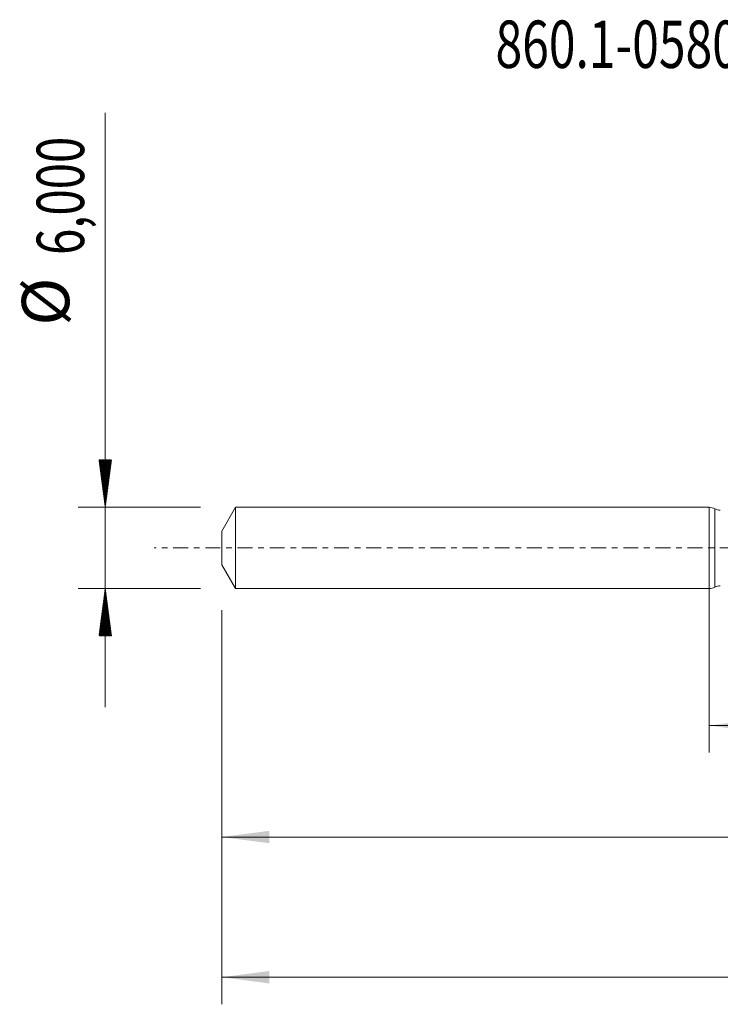
# Model space of a CAD drawing. Units: millimetres. Extents: x -51 to 78, y -34 to 39.
# Drawn here: x -51 to 1, y -34 to 39 of the extents above; entities that cross this region are included whole.
import ezdxf

# ---------------------------------------------------------------- set-up
doc = ezdxf.new("R2010")
doc.units = ezdxf.units.MM
doc.linetypes.add('CENTER', pattern=[47.5, 22, -8.5, 8.5, -8.5])
for name, color, linetype in [('1', 4, 'Continuous'), ('2', 7, 'Continuous'), ('SK1', 4, 'Continuous'), ('SK2', 7, 'Continuous'), ('SK4', 2, 'CENTER'), ('SK6', 5, 'Continuous')]:
    doc.layers.add(name, color=color, linetype=linetype)
doc.styles.add('iso_b_vert', font='simplex.shx')
doc.dimstyles.get("Standard").update_dxf_attribs({"dimtxt": 0.18, "dimasz": 0.18, "dimexe": 0.18, "dimexo": 0.0625, "dimgap": 0.09, "dimtad": 1, "dimzin": 0, "dimdsep": 52, "dimtxsty": 'Standard', "dimcen": 0.09, "dimadec": 0, "dimazin": 0, "dimtfac": 1, "dimtdec": 4, "dimtofl": 0, "dimtmove": 0, "dimatfit": 3, "dimfxl": 1, "dimtolj": 1, "dimtzin": 0, "dimarcsym": 0})

# ---------------------------------------------------------------- blocks, each defined once
blk = doc.blocks.new('_U0')
at = {"layer": '2', "lineweight": 13}
for p, q in [((0, -1.5875), (0, -15.113398)), ((59.9207, -4.4875), (59.9207, -15.113398)), ((0, -13.113398), (59.9207, -13.113398))]:
    blk.add_line(p, q, dxfattribs=at)
at = {"layer": '2', "lineweight": 18}
for points in [[(0, -13.113398), (3.499998, -12.652615), (3.500002, -13.574182)], [(59.9207, -13.113398), (56.420702, -13.574182), (56.420698, -12.652615)]]:
    blk.add_solid(points, dxfattribs=at)
at = {"layer": '2', "lineweight": 13, "insert": (24.823051, -12.080765), "char_height": 3.5, "attachment_point": 7, "line_spacing_factor": 1.084337, "style": 'iso_b_vert'}
blk.add_mtext('\\W0.7317;59,92', dxfattribs=at)
blk = doc.blocks.new('_U1')
at = {"layer": 'SK2', "lineweight": 13}
for p, q in [((61, -1.5875), (61, -33.692985)), ((-36, -4.5875), (-36, -33.692985)), ((-36, -31.692985), (61, -31.692985))]:
    blk.add_line(p, q, dxfattribs=at)
at = {"layer": 'SK2', "lineweight": 18}
for points in [[(-36, -31.692985), (-32.500002, -31.232202), (-32.499998, -32.153769)], [(61, -31.692985), (57.500002, -32.153769), (57.499998, -31.232202)]]:
    blk.add_solid(points, dxfattribs=at)
at = {"layer": 'SK2', "lineweight": 13, "insert": (7.362701, -30.660352), "char_height": 3.5, "attachment_point": 7, "line_spacing_factor": 1.084337, "style": 'iso_b_vert'}
blk.add_mtext('\\W0.7317;97,00', dxfattribs=at)
blk = doc.blocks.new('_U4')
at = {"layer": 'SK2', "lineweight": 13}
for p, q in [((-36, -4.5875), (-36, -23.343428)), ((59.9207, -4.4875), (59.9207, -23.343428)), ((-36, -21.343428), (59.9207, -21.343428))]:
    blk.add_line(p, q, dxfattribs=at)
at = {"layer": 'SK2', "lineweight": 18}
for points in [[(-36, -21.343428), (-32.500002, -20.882645), (-32.499998, -21.804212)], [(59.9207, -21.343428), (56.420702, -21.804212), (56.420698, -20.882645)]]:
    blk.add_solid(points, dxfattribs=at)
at = {"layer": 'SK2', "lineweight": 13, "insert": (6.823051, -20.310795), "char_height": 3.5, "attachment_point": 7, "line_spacing_factor": 1.084337, "style": 'iso_b_vert'}
blk.add_mtext('\\W0.7317;95,92', dxfattribs=at)

msp = doc.modelspace()

# ---------------------------------------------------------------- hatches: boundary and pattern name
at = {"layer": 'SK2', "lineweight": 13}
h = msp.add_hatch(dxfattribs=at)
h.set_pattern_fill('ANSI31', color=256, scale=0.0062, style=0)
h.paths.add_polyline_path([(-44.625, 3), (-45.086, 6.5), (-44.164, 6.5)])
h = msp.add_hatch(dxfattribs=at)
h.set_pattern_fill('ANSI31', color=256, scale=0.0062, style=0)
h.paths.add_polyline_path([(-44.625, -3), (-44.164, -6.5), (-45.086, -6.5)])

# ---------------------------------------------------------------- linework, layer by layer
at = {"layer": '1', "lineweight": 18}
msp.add_line((0, -3), (0, 3), dxfattribs=at)
at = {"layer": '1', "lineweight": 13}
msp.add_line((0.406, 2.897), (0.406, -2.897), dxfattribs=at)
at = {"layer": '1', "lineweight": 18}
for centre, start, end in [((0, 2.15), 61.47292, 90), ((0.812, 3.644), 241.47292, 270.10313), ((0, -2.15), 270, 298.52708), ((0.812, -3.644), 89.89687, 118.52708)]:
    msp.add_arc(centre, 0.85, start, end, dxfattribs=at)
at = {"layer": 'SK1', "lineweight": 18}
for p, q in [((-34.99, 3), (-36, 1.25)), ((-34.99, 3), (-34.99, -3)), ((0, 3), (-34.99, 3)), ((0, -3), (0, 3)), ((-36, 1.25), (-36, -1.25)), ((-36, -1.25), (-34.99, -3)), ((-34.99, -3), (0, -3))]:
    msp.add_line(p, q, dxfattribs=at)
at = {"layer": 'SK2', "lineweight": 13}
for p, q in [((-44.625, 32.117), (-44.625, -11.75)), ((-37.587, 3), (-46.625, 3)), ((-37.587, -3), (-46.625, -3))]:
    msp.add_line(p, q, dxfattribs=at)
at = {"layer": 'SK4', "lineweight": 18, "ltscale": 0.05}
msp.add_line((66, 0), (-41, 0), dxfattribs=at)

# ---------------------------------------------------------------- texts
at = {"layer": 'SK2', "lineweight": 18, "char_height": 3.5, "attachment_point": 7, "rotation": 90, "line_spacing_factor": 1.084337, "style": 'iso_b_vert'}
for s, insert in [('\\W0.7317;6,000', (-46.19, 21.632)), ('%%c', (-46.19, 16.409))]:
    msp.add_mtext(s, dxfattribs=dict(at, insert=insert))
at = {"layer": 'SK6', "lineweight": 13, "insert": (-15.793, 35.44), "char_height": 3.5, "attachment_point": 7, "line_spacing_factor": 1.084337, "style": 'iso_b_vert'}
msp.add_mtext('\\W0.7433;860.1-0580-047A1-PM P1BM', dxfattribs=at)

# ---------------------------------------------------------------- dimensions: what is measured, and where the dimension line sits
at = {"layer": '2', "lineweight": 13}
dim = msp.add_linear_dim(base=(59.921, -13.113), p1=(0, 0), p2=(59.921, -2.9), dimstyle='Standard', override={"dimtxt": 3.5, "dimasz": 3.5, "dimexe": 2, "dimexo": 1.5875, "dimgap": 1.75, "dimtad": 1, "dimtih": 1, "dimtoh": 0, "dimdec": 2, "dimlfac": 1, "dimdsep": 44, "dimlunit": 2, "dimpost": '<>', "dimtxsty": 'iso_b_vert', "dimsah": 1, "dimse1": 0, "dimse2": 0, "dimsd1": 0, "dimsd2": 0, "dimclrd": 35, "dimclre": 35, "dimclrt": 35, "dimtol": 0, "dimtm": -0.1, "dimtfac": 1, "dimtdec": 2, "dimtofl": 1, "dimtmove": 0, "dimlwd": 13, "dimlwe": 13}, dxfattribs=at)
dim.commit()
dim.dimension.update_dxf_attribs({"geometry": '_U0', "text_midpoint": (29.96, -13.113)})
at = {"layer": 'SK2', "lineweight": 13}
for base, p2, picture, middle in [((61, -31.693), (61, 0), '_U1', (12.5, -31.693)), ((59.921, -21.343), (59.921, -2.9), '_U4', (11.96, -21.343))]:
    dim = msp.add_linear_dim(base=base, p1=(-36, -3), p2=p2, dimstyle='Standard', override={"dimtxt": 3.5, "dimasz": 3.5, "dimexe": 2, "dimexo": 1.5875, "dimgap": 1.75, "dimtad": 1, "dimtih": 1, "dimtoh": 0, "dimdec": 2, "dimlfac": 1, "dimdsep": 44, "dimlunit": 2, "dimpost": '<>', "dimtxsty": 'iso_b_vert', "dimsah": 1, "dimse1": 0, "dimse2": 0, "dimsd1": 0, "dimsd2": 0, "dimclrd": 35, "dimclre": 35, "dimclrt": 35, "dimtol": 0, "dimtm": -0.1, "dimtfac": 1, "dimtdec": 2, "dimtofl": 1, "dimtmove": 0, "dimlwd": 13, "dimlwe": 13}, dxfattribs=at)
    dim.commit()
    dim.dimension.update_dxf_attribs({"geometry": picture, "text_midpoint": middle})

doc.saveas('drawing.dxf')
